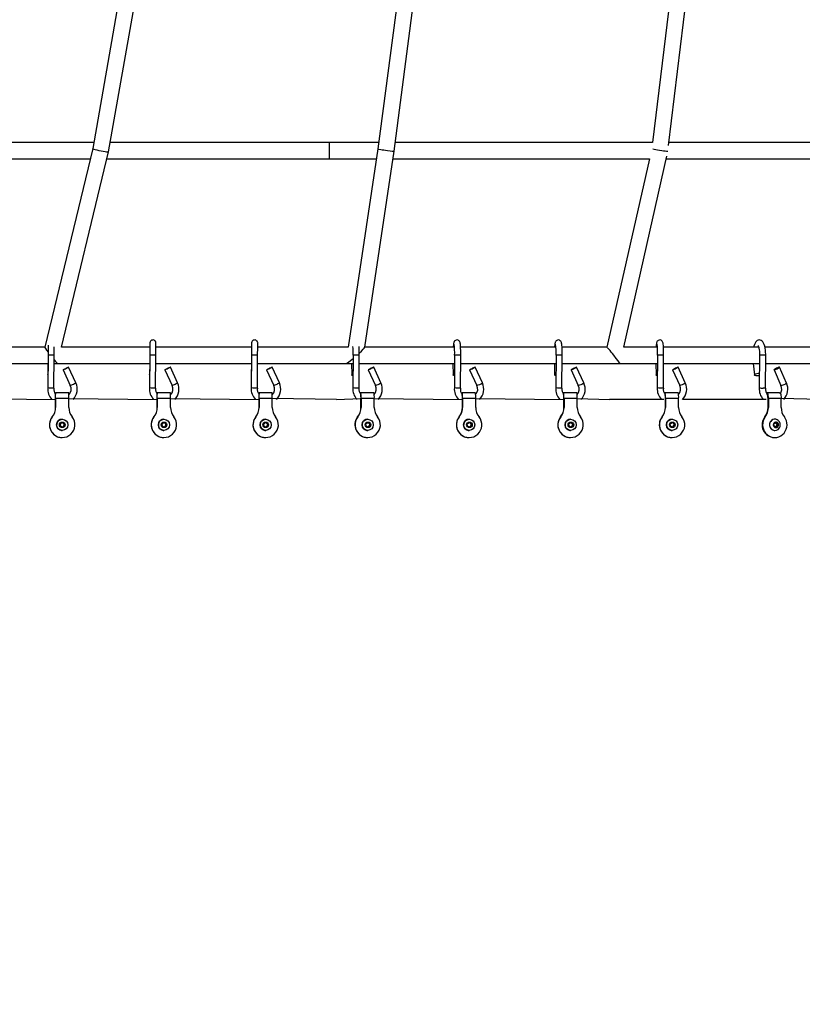
# Model space of a CAD drawing. Units: millimetres. Extents: x 14679 to 44046, y 12877 to 35587.
# Drawn here: x 29930 to 30700, y 21057 to 22025 of the extents above; entities that cross this region are included whole.
import ezdxf

# ---------------------------------------------------------------- set-up
doc = ezdxf.new("R2010")
doc.units = ezdxf.units.MM
doc.header["$LTSCALE"] = 250
doc.header["$PDSIZE"] = -1
doc.linetypes.add('SLD-Сплошная', pattern=[0])
doc.layers.add('ПРИМЕЧАНИЯ', color=7, linetype='SLD-Сплошная')
doc.styles.add('SLDTEXTSTYLE3', font='isocpeui.ttf')
doc.dimstyles.new('SLDDIMSTYLE0', dxfattribs={"dimtxt": 750, "dimasz": 750, "dimexe": 0, "dimexo": 0.0625, "dimgap": 187.5, "dimtad": 2, "dimdec": 0, "dimrnd": 1e-09, "dimzin": 12, "dimdsep": 46, "dimtxsty": 'SLDTEXTSTYLE3', "dimsah": 1, "dimcen": 0.09, "dimadec": 0, "dimazin": 3, "dimtfac": 1, "dimtdec": 3, "dimtofl": 0, "dimtmove": 0, "dimatfit": 3, "dimfxl": 1, "dimfrac": 2, "dimtolj": 1, "dimtzin": 12, "dimarcsym": 0})

# ---------------------------------------------------------------- blocks, each defined once
blk = doc.blocks.new('_D_10')
at = {"layer": 'Defpoints', "color": 0, "transparency": 16777216}
for p in [(17079.35, 31096.91), (39103.42, 20866.91), (39103.42, 14533.97)]:
    blk.add_point(p, dxfattribs=at)
at = {"layer": 'ПРИМЕЧАНИЯ', "color": 0, "lineweight": -2, "transparency": 16777216}
for p, q in [((17079.35, 31096.85), (17079.35, 14533.97)), ((39103.42, 20866.85), (39103.42, 14533.97)), ((17829.35, 14533.97), (38353.42, 14533.97))]:
    blk.add_line(p, q, dxfattribs=at)
at = {"layer": 'ПРИМЕЧАНИЯ', "color": 0, "transparency": 16777216}
for points in [[(17829.35, 14658.97), (17829.35, 14408.97), (17079.35, 14533.97)], [(38353.42, 14658.97), (38353.42, 14408.97), (39103.42, 14533.97)]]:
    blk.add_solid(points, dxfattribs=at)
at = {"layer": 'ПРИМЕЧАНИЯ', "color": 0, "transparency": 16777216, "insert": (28035.31, 15471.47), "char_height": 750, "attachment_point": 2, "style": 'SLDTEXTSTYLE3'}
blk.add_mtext('\\A1;22024', dxfattribs=at)
blk = doc.blocks.new('_D_11')
at = {"layer": 'Defpoints', "color": 0, "transparency": 16777216}
for p in [(19169.35, 35586.91), (30235.81, 16376.91), (43920.55, 16376.91)]:
    blk.add_point(p, dxfattribs=at)
at = {"layer": 'ПРИМЕЧАНИЯ', "color": 0, "lineweight": -2, "transparency": 16777216}
for p, q in [((19169.41, 35586.91), (43920.55, 35586.91)), ((43920.55, 34836.91), (43920.55, 17126.91)), ((30235.87, 16376.91), (43920.55, 16376.91))]:
    blk.add_line(p, q, dxfattribs=at)
at = {"layer": 'ПРИМЕЧАНИЯ', "color": 0, "transparency": 16777216}
for points in [[(43795.55, 34836.91), (44045.55, 34836.91), (43920.55, 35586.91)], [(43795.55, 17126.91), (44045.55, 17126.91), (43920.55, 16376.91)]]:
    blk.add_solid(points, dxfattribs=at)
at = {"layer": 'ПРИМЕЧАНИЯ', "color": 0, "transparency": 16777216, "insert": (42983.05, 25803.44), "char_height": 750, "attachment_point": 2, "rotation": 90, "style": 'SLDTEXTSTYLE3'}
blk.add_mtext('\\A1;19210', dxfattribs=at)
blk = doc.blocks.new('_D_12')
at = {"layer": 'Defpoints', "color": 0, "transparency": 16777216}
for p in [(14679.35, 31096.91), (40603.42, 20866.91), (14679.35, 13001.79)]:
    blk.add_point(p, dxfattribs=at)
at = {"layer": 'ПРИМЕЧАНИЯ', "color": 0, "lineweight": -2, "transparency": 16777216}
for p, q in [((14679.35, 31096.85), (14679.35, 13001.79)), ((40603.42, 20866.85), (40603.42, 13001.79)), ((39853.42, 13001.79), (15429.35, 13001.79))]:
    blk.add_line(p, q, dxfattribs=at)
at = {"layer": 'ПРИМЕЧАНИЯ', "color": 0, "transparency": 16777216}
for points in [[(15429.35, 13126.79), (15429.35, 12876.79), (14679.35, 13001.79)], [(39853.42, 13126.79), (39853.42, 12876.79), (40603.42, 13001.79)]]:
    blk.add_solid(points, dxfattribs=at)
at = {"layer": 'ПРИМЕЧАНИЯ', "color": 0, "transparency": 16777216, "insert": (27682.04, 13939.29), "char_height": 750, "attachment_point": 2, "style": 'SLDTEXTSTYLE3'}
blk.add_mtext('\\A1;25924', dxfattribs=at)
blk = doc.blocks.new('_D_15')
at = {"layer": 'Defpoints', "color": 0, "transparency": 16777216}
for p in [(19169.35, 33186.91), (27227.69, 18776.91), (42034.78, 18776.91)]:
    blk.add_point(p, dxfattribs=at)
at = {"layer": 'ПРИМЕЧАНИЯ', "color": 0, "lineweight": -2, "transparency": 16777216}
for p, q in [((19169.41, 33186.91), (42034.78, 33186.91)), ((42034.78, 32436.91), (42034.78, 19526.91)), ((27227.75, 18776.91), (42034.78, 18776.91))]:
    blk.add_line(p, q, dxfattribs=at)
at = {"layer": 'ПРИМЕЧАНИЯ', "color": 0, "transparency": 16777216}
for points in [[(41909.78, 32436.91), (42159.78, 32436.91), (42034.78, 33186.91)], [(41909.78, 19526.91), (42159.78, 19526.91), (42034.78, 18776.91)]]:
    blk.add_solid(points, dxfattribs=at)
at = {"layer": 'ПРИМЕЧАНИЯ', "color": 0, "transparency": 16777216, "insert": (41097.28, 25910.85), "char_height": 750, "attachment_point": 2, "rotation": 90, "style": 'SLDTEXTSTYLE3'}
blk.add_mtext('\\A1;14410', dxfattribs=at)

msp = doc.modelspace()

# ---------------------------------------------------------------- linework, layer by layer
at = {"linetype": 'SLD-Сплошная', "lineweight": 25}
for p, q in [((30152.33, 22755.28), (30002.12, 21898.49)), ((30298.32, 21896.14), (30411.06, 22755.28)), ((30017.79, 21895.23), (30165.77, 22739.28)), ((30392.83, 22739.28), (30282.48, 21898.36)), ((30568.25, 21901.52), (30669.08, 22739.37)), ((30585.88, 22181.93), (30552.5, 21904.6)), ((30003.19, 21904.6), (29726.35, 21904.6)), ((30234.97, 21904.6), (30019.43, 21904.6)), ((30002.12, 21898.49), (29954.93, 21703.35)), ((29971.39, 21703.37), (30017.79, 21895.23)), ((30282.48, 21898.36), (30253.39, 21703.35)), ((30269.57, 21703.37), (30298.32, 21896.14)), ((29722.6, 21888.6), (29999.72, 21888.6)), ((30016.19, 21888.6), (30234.97, 21888.6)), ((30549.52, 21888.6), (30507.66, 21703.37)), ((30524.07, 21703.37), (30566.5, 21891.14)), ((29954.93, 21703.35), (29864.33, 21703.37)), ((30058.33, 21703.37), (29971.39, 21703.37)), ((30158.33, 21703.37), (30064.33, 21703.37)), ((30253.39, 21703.35), (30164.33, 21703.37)), ((30357.74, 21703.37), (30269.57, 21703.37)), ((30457.47, 21703.37), (30363.75, 21703.37)), ((30507.66, 21703.37), (30463.48, 21703.37)), ((30557.19, 21703.37), (30524.07, 21703.37)), ((30656.74, 21703.37), (30563.2, 21703.37)), ((30752.77, 21703.37), (30662.91, 21703.37)), ((29958.27, 21695.4), (29958, 21663.17)), ((29963.98, 21662.88), (29964.27, 21695.34)), ((30058.27, 21695.4), (30057.98, 21663.17)), ((30063.98, 21662.88), (30064.27, 21695.34)), ((30158.27, 21695.4), (30158, 21663.17)), ((30163.98, 21662.88), (30164.27, 21695.34)), ((30258.18, 21695.4), (30257.92, 21663.17)), ((30258.19, 21695.4), (30258.18, 21695.4)), ((30263.9, 21662.88), (30264.18, 21695.34)), ((30357.91, 21695.4), (30357.65, 21663.17)), ((30357.91, 21695.4), (30357.91, 21695.4)), ((30363.62, 21662.88), (30363.91, 21695.34)), ((30457.63, 21695.4), (30457.36, 21663.17)), ((30457.64, 21695.4), (30457.63, 21695.4)), ((30463.34, 21662.88), (30463.63, 21695.34)), ((30557.35, 21695.4), (30557.09, 21663.17)), ((30557.36, 21695.4), (30557.35, 21695.4)), ((30563.07, 21662.88), (30563.35, 21695.34)), ((30657.63, 21695.39), (30657.38, 21663.16)), ((30657.75, 21695.4), (30657.63, 21695.39)), ((30663.36, 21662.89), (30663.63, 21695.34)), ((29864.2, 21687.37), (29958.2, 21687.37)), ((29958.2, 21687.37), (29958.04, 21676.2)), ((29964.2, 21687.37), (29967.51, 21687.37)), ((29967.51, 21687.37), (29967.58, 21687.61)), ((29967.51, 21687.37), (30058.2, 21687.37)), ((29973.03, 21681.01), (29980.15, 21665.57)), ((29985.6, 21668.09), (29978.48, 21683.52)), ((30058.2, 21687.37), (30058.04, 21676.2)), ((30064.2, 21687.37), (30158.19, 21687.37)), ((30073.03, 21681.01), (30080.15, 21665.57)), ((30085.6, 21668.09), (30078.48, 21683.52)), ((30158.19, 21687.37), (30158.04, 21676.2)), ((30164.2, 21687.37), (30251.18, 21687.37)), ((30173.03, 21681.01), (30180.15, 21665.57)), ((30185.6, 21668.09), (30178.48, 21683.52)), ((30251.18, 21687.37), (30258.11, 21687.37)), ((30256.49, 21687.37), (30256.71, 21676.2)), ((30264.11, 21687.37), (30357.84, 21687.37)), ((30272.92, 21681.01), (30280.01, 21665.58)), ((30285.46, 21668.08), (30278.36, 21683.52)), ((30356.21, 21687.37), (30356.44, 21676.2)), ((30363.84, 21687.37), (30457.56, 21687.37)), ((30372.64, 21681.01), (30379.73, 21665.58)), ((30385.18, 21668.08), (30378.08, 21683.52)), ((30455.94, 21687.37), (30456.16, 21676.2)), ((30463.56, 21687.37), (30514.06, 21687.37)), ((30472.36, 21681.01), (30479.46, 21665.58)), ((30484.91, 21668.08), (30477.81, 21683.52)), ((30514.06, 21687.37), (30520.45, 21687.37)), ((30520.45, 21687.37), (30520.46, 21687.38)), ((30520.45, 21687.37), (30557.28, 21687.37)), ((30555.66, 21687.37), (30555.88, 21676.2)), ((30563.28, 21687.37), (30657.29, 21687.37)), ((30572.09, 21681.01), (30579.18, 21665.58)), ((30584.63, 21668.08), (30577.53, 21683.52)), ((30651.47, 21687.37), (30652.68, 21676.2)), ((30657.29, 21687.37), (30657.57, 21687.37)), ((30657.57, 21687.37), (30657.5, 21687.37)), ((30663.57, 21687.37), (30753.6, 21687.37)), ((30671.94, 21681.01), (30678.65, 21665.61)), ((30684.13, 21668.04), (30677.29, 21683.48)), ((29878.66, 21652.91), (29965.65, 21651.91)), ((29978.64, 21658.41), (29965.64, 21658.41)), ((29965.65, 21644.05), (29965.65, 21652.91)), ((29978.66, 21652.91), (29965.66, 21652.91)), ((29965.66, 21652.91), (29965.66, 21644.05)), ((29978.66, 21644.05), (29978.66, 21652.91)), ((29978.66, 21652.91), (30065.65, 21651.91)), ((30078.64, 21658.41), (30065.64, 21658.41)), ((30065.65, 21644.05), (30065.65, 21652.91)), ((30078.66, 21652.91), (30065.66, 21652.91)), ((30065.66, 21652.91), (30065.66, 21644.05)), ((30078.66, 21644.05), (30078.66, 21652.91)), ((30078.66, 21652.91), (30165.65, 21651.91)), ((30178.64, 21658.41), (30165.64, 21658.41)), ((30165.65, 21644.05), (30165.65, 21652.91)), ((30178.66, 21652.91), (30165.66, 21652.91)), ((30165.66, 21652.91), (30165.66, 21644.05)), ((30178.66, 21644.05), (30178.66, 21652.91)), ((30241.73, 21651.91), (30178.66, 21652.91)), ((30241.73, 21651.91), (30265.84, 21652.91)), ((30278.51, 21658.41), (30265.54, 21658.41)), ((30265.84, 21644.05), (30265.84, 21652.91)), ((30278.92, 21652.91), (30265.95, 21652.91)), ((30265.95, 21652.91), (30265.95, 21644.05)), ((30278.92, 21644.05), (30278.92, 21652.91)), ((30278.92, 21652.91), (30365.56, 21651.91)), ((30378.23, 21658.41), (30365.27, 21658.41)), ((30365.56, 21644.05), (30365.56, 21652.91)), ((30378.64, 21652.91), (30365.68, 21652.91)), ((30365.68, 21652.91), (30365.68, 21644.05)), ((30378.64, 21644.05), (30378.64, 21652.91)), ((30378.64, 21652.91), (30465.29, 21651.91)), ((30477.96, 21658.41), (30464.99, 21658.41)), ((30465.29, 21644.05), (30465.29, 21652.91)), ((30478.36, 21652.91), (30465.4, 21652.91)), ((30465.4, 21652.91), (30465.4, 21644.05)), ((30478.36, 21644.05), (30478.36, 21652.91)), ((30478.36, 21652.91), (30510.24, 21651.91)), ((30563.48, 21651.91), (30510.24, 21651.91)), ((30577.68, 21658.41), (30564.72, 21658.41)), ((30565.01, 21644.05), (30565.01, 21652.91)), ((30578.09, 21652.91), (30565.12, 21652.91)), ((30565.12, 21652.91), (30565.12, 21644.05)), ((30578.09, 21644.05), (30578.09, 21652.91)), ((30664.09, 21651.91), (30581.82, 21651.91)), ((30677.32, 21658.41), (30664.83, 21658.41)), ((30665.95, 21644.05), (30665.95, 21652.91)), ((30678.85, 21652.91), (30666.37, 21652.91)), ((30666.37, 21652.91), (30666.37, 21644.05)), ((30678.85, 21644.05), (30678.85, 21652.91)), ((30716.45, 21651.91), (30678.85, 21652.91)), ((29965.65, 21644.05), (29965.66, 21644.05)), ((30065.65, 21644.05), (30065.66, 21644.05)), ((30165.65, 21644.05), (30165.66, 21644.05)), ((30265.84, 21644.05), (30265.95, 21644.05)), ((30365.56, 21644.05), (30365.68, 21644.05)), ((30465.29, 21644.05), (30465.4, 21644.05)), ((30565.01, 21644.05), (30565.12, 21644.05)), ((30665.95, 21644.05), (30666.37, 21644.05)), ((29962.38, 21634.7), (29962.38, 21634.7)), ((29972.16, 21632.41), (29972.16, 21632.41)), ((30062.38, 21634.7), (30062.38, 21634.7)), ((30072.16, 21632.41), (30072.16, 21632.41)), ((30162.38, 21634.7), (30162.38, 21634.7)), ((30172.16, 21632.41), (30172.16, 21632.41)), ((30262.58, 21634.7), (30262.69, 21634.7)), ((30272.43, 21632.41), (30272.43, 21632.41)), ((30362.3, 21634.7), (30362.41, 21634.7)), ((30372.16, 21632.41), (30372.16, 21632.41)), ((30462.02, 21634.7), (30462.14, 21634.7)), ((30471.88, 21632.41), (30471.88, 21632.41)), ((30561.75, 21634.7), (30561.86, 21634.7)), ((30571.61, 21632.41), (30571.61, 21632.41)), ((30662.81, 21634.7), (30663.23, 21634.7)), ((30672.61, 21632.41), (30672.61, 21632.41)), ((29970.05, 21627.83), (29971.91, 21629.2)), ((29970.32, 21625.53), (29970.05, 21627.83)), ((29972.43, 21624.61), (29970.32, 21625.53)), ((29971.91, 21629.2), (29974.02, 21628.28)), ((29971.91, 21629.2), (29972.96, 21628.74)), ((29974.29, 21625.99), (29972.43, 21624.61)), ((29973.35, 21625.3), (29972.43, 21624.61)), ((29972.96, 21628.74), (29974.01, 21628.28)), ((29974.28, 21625.99), (29973.35, 21625.3)), ((29974.01, 21628.28), (29974.02, 21628.28)), ((29974.01, 21628.28), (29974.15, 21627.14)), ((29974.02, 21628.28), (29974.29, 21625.99)), ((29974.15, 21627.14), (29974.28, 21625.99)), ((29974.28, 21625.99), (29974.29, 21625.99)), ((30070.05, 21627.83), (30071.91, 21629.2)), ((30070.31, 21625.53), (30070.05, 21627.83)), ((30072.43, 21624.61), (30070.31, 21625.53)), ((30071.91, 21629.2), (30074.02, 21628.28)), ((30071.91, 21629.2), (30072.95, 21628.74)), ((30074.29, 21625.99), (30072.43, 21624.61)), ((30073.35, 21625.3), (30072.43, 21624.61)), ((30072.95, 21628.74), (30074.01, 21628.28)), ((30074.28, 21625.99), (30073.35, 21625.3)), ((30074.01, 21628.28), (30074.02, 21628.28)), ((30074.01, 21628.28), (30074.15, 21627.14)), ((30074.02, 21628.28), (30074.29, 21625.99)), ((30074.15, 21627.14), (30074.28, 21625.99)), ((30074.28, 21625.99), (30074.29, 21625.99)), ((30170.05, 21627.83), (30171.9, 21629.2)), ((30170.31, 21625.53), (30170.05, 21627.83)), ((30172.43, 21624.61), (30170.31, 21625.53)), ((30171.9, 21629.2), (30174.02, 21628.28)), ((30171.9, 21629.2), (30172.95, 21628.74)), ((30174.29, 21625.99), (30172.43, 21624.61)), ((30173.35, 21625.3), (30172.43, 21624.61)), ((30172.95, 21628.74), (30174.01, 21628.28)), ((30174.28, 21625.99), (30173.35, 21625.3)), ((30174.01, 21628.28), (30174.02, 21628.28)), ((30174.01, 21628.28), (30174.15, 21627.14)), ((30174.02, 21628.28), (30174.29, 21625.99)), ((30174.15, 21627.14), (30174.28, 21625.99)), ((30174.28, 21625.99), (30174.29, 21625.99)), ((30270.62, 21627.83), (30272.47, 21629.2)), ((30270.88, 21625.53), (30270.62, 21627.83)), ((30273, 21624.61), (30270.88, 21625.53)), ((30272.47, 21629.2), (30274.58, 21628.28)), ((30272.47, 21629.2), (30273.29, 21628.74)), ((30273.69, 21625.3), (30272.85, 21624.68)), ((30274.84, 21625.99), (30273, 21624.61)), ((30273.29, 21628.74), (30274.35, 21628.28)), ((30274.61, 21625.99), (30273.69, 21625.3)), ((30274.35, 21628.28), (30274.58, 21628.28)), ((30274.35, 21628.28), (30274.48, 21627.14)), ((30274.48, 21627.14), (30274.61, 21625.99)), ((30274.58, 21628.28), (30274.84, 21625.99)), ((30274.61, 21625.99), (30274.84, 21625.99)), ((30370.34, 21627.83), (30372.19, 21629.2)), ((30370.61, 21625.53), (30370.34, 21627.83)), ((30372.72, 21624.61), (30370.61, 21625.53)), ((30372.19, 21629.2), (30374.3, 21628.28)), ((30372.19, 21629.2), (30373.02, 21628.74)), ((30373.41, 21625.3), (30372.57, 21624.68)), ((30374.57, 21625.99), (30372.72, 21624.61)), ((30373.02, 21628.74), (30374.07, 21628.28)), ((30374.34, 21625.99), (30373.41, 21625.3)), ((30374.07, 21628.28), (30374.3, 21628.28)), ((30374.07, 21628.28), (30374.21, 21627.14)), ((30374.21, 21627.14), (30374.34, 21625.99)), ((30374.3, 21628.28), (30374.57, 21625.99)), ((30374.34, 21625.99), (30374.57, 21625.99)), ((30470.07, 21627.83), (30471.92, 21629.2)), ((30470.33, 21625.53), (30470.07, 21627.83)), ((30472.44, 21624.61), (30470.33, 21625.53)), ((30471.92, 21629.2), (30474.03, 21628.28)), ((30471.92, 21629.2), (30472.74, 21628.74)), ((30473.14, 21625.3), (30472.3, 21624.68)), ((30474.29, 21625.99), (30472.44, 21624.61)), ((30472.74, 21628.74), (30473.8, 21628.28)), ((30474.06, 21625.99), (30473.14, 21625.3)), ((30473.8, 21628.28), (30474.03, 21628.28)), ((30473.8, 21628.28), (30473.93, 21627.14)), ((30473.93, 21627.14), (30474.06, 21625.99)), ((30474.03, 21628.28), (30474.29, 21625.99)), ((30474.06, 21625.99), (30474.29, 21625.99)), ((30569.79, 21627.83), (30571.64, 21629.2)), ((30570.05, 21625.53), (30569.79, 21627.83)), ((30572.17, 21624.61), (30570.05, 21625.53)), ((30571.55, 21629.14), (30572.46, 21628.74)), ((30571.64, 21629.2), (30573.75, 21628.28)), ((30572.86, 21625.3), (30572.02, 21624.68)), ((30574.02, 21625.99), (30572.17, 21624.61)), ((30572.46, 21628.74), (30573.52, 21628.28)), ((30573.78, 21625.99), (30572.86, 21625.3)), ((30573.52, 21628.28), (30573.75, 21628.28)), ((30573.52, 21628.28), (30573.65, 21627.14)), ((30573.65, 21627.14), (30573.78, 21625.99)), ((30573.75, 21628.28), (30574.02, 21625.99)), ((30573.78, 21625.99), (30574.02, 21625.99)), ((30671.69, 21627.83), (30673.47, 21629.2)), ((30671.94, 21625.53), (30671.69, 21627.83)), ((30673.98, 21624.61), (30671.94, 21625.53)), ((30673.07, 21628.89), (30673.62, 21628.74)), ((30674, 21625.3), (30673.43, 21624.86)), ((30673.47, 21629.2), (30675.51, 21628.28)), ((30673.62, 21628.74), (30674.64, 21628.28)), ((30675.76, 21625.99), (30673.98, 21624.61)), ((30674.89, 21625.99), (30674, 21625.3)), ((30674.64, 21628.28), (30675.51, 21628.28)), ((30674.64, 21628.28), (30674.76, 21627.14)), ((30674.76, 21627.14), (30674.89, 21625.99)), ((30674.89, 21625.99), (30675.76, 21625.99)), ((30675.51, 21628.28), (30675.76, 21625.99)), ((29972.15, 21614.41), (29972.16, 21614.41)), ((29972.16, 21621.41), (29972.16, 21621.41)), ((30072.15, 21614.41), (30072.16, 21614.41)), ((30072.16, 21621.41), (30072.16, 21621.41)), ((30172.15, 21614.41), (30172.16, 21614.41)), ((30172.16, 21621.41), (30172.16, 21621.41)), ((30272.32, 21614.41), (30272.43, 21614.41)), ((30272.43, 21621.41), (30272.43, 21621.41)), ((30372.05, 21614.41), (30372.16, 21614.41)), ((30372.16, 21621.41), (30372.16, 21621.41)), ((30471.77, 21614.41), (30471.88, 21614.41)), ((30471.88, 21621.41), (30471.88, 21621.41)), ((30571.49, 21614.41), (30571.61, 21614.41)), ((30571.61, 21621.41), (30571.61, 21621.41)), ((30672.19, 21614.41), (30672.19, 21614.41)), ((30672.61, 21621.41), (30672.61, 21621.41))]:
    msp.add_line(p, q, dxfattribs=at)
at = {"linetype": 'SLD-Сплошная', "lineweight": 25, "flags": 128}
for points in [[(30234.97, 21888.6), (30234.96, 21888.79), (30234.96, 21889.34), (30234.95, 21890.23), (30234.95, 21891.42), (30234.94, 21892.85), (30234.94, 21894.46), (30234.94, 21896.16), (30234.94, 21897.89), (30234.94, 21899.56), (30234.95, 21901.09), (30234.95, 21902.41), (30234.95, 21903.45), (30234.96, 21904.18), (30234.96, 21904.55), (30234.97, 21904.6)], [(30283.3, 21904.6), (30268.08, 21904.6), (30242.94, 21904.6), (30234.97, 21904.6)], [(30552.5, 21904.6), (30543.4, 21904.6), (30518.53, 21904.6), (30493.62, 21904.6), (30468.66, 21904.6), (30443.67, 21904.6), (30418.65, 21904.6), (30393.6, 21904.6), (30368.53, 21904.6), (30343.44, 21904.6), (30318.33, 21904.6), (30299.43, 21904.6)], [(30826.4, 21904.61), (30812.95, 21904.61), (30788.82, 21904.61), (30764.61, 21904.61), (30740.31, 21904.61), (30715.93, 21904.61), (30691.47, 21904.61), (30666.95, 21904.61), (30642.36, 21904.6), (30617.7, 21904.6), (30592.99, 21904.6), (30568.62, 21904.6)], [(30234.97, 21888.6), (30248.19, 21888.6), (30273.33, 21888.6), (30281.02, 21888.6)], [(30297.2, 21888.6), (30298.46, 21888.6), (30323.57, 21888.6), (30348.68, 21888.6), (30373.77, 21888.6), (30398.84, 21888.6), (30423.88, 21888.6), (30448.9, 21888.6), (30473.88, 21888.6), (30498.82, 21888.6), (30523.73, 21888.6), (30548.59, 21888.6), (30549.52, 21888.6)], [(30565.92, 21888.6), (30573.4, 21888.6), (30598.16, 21888.6), (30622.86, 21888.6), (30647.5, 21888.6), (30672.08, 21888.61), (30696.59, 21888.61), (30721.03, 21888.61), (30745.39, 21888.61), (30769.67, 21888.61), (30793.87, 21888.61), (30817.98, 21888.61), (30824.14, 21888.61)], [(30064.27, 21695.34), (30064.27, 21696.36), (30064.29, 21698.28), (30064.3, 21700.13), (30064.32, 21701.85), (30064.33, 21703.4), (30064.33, 21704.73), (30064.34, 21705.83), (30064.34, 21706.65), (30064.34, 21707.19), (30064.34, 21707.37), (30064.33, 21707.53), (30064.32, 21707.65), (30064.3, 21707.82), (30064.18, 21708.32), (30063.82, 21709.04), (30063.28, 21709.66), (30062.59, 21710.09), (30061.72, 21710.34), (30060.79, 21710.32), (30059.97, 21710.04), (30059.36, 21709.63), (30058.92, 21709.15), (30058.64, 21708.68), (30058.47, 21708.24), (30058.38, 21707.9), (30058.35, 21707.72), (30058.35, 21707.63), (30058.34, 21707.56), (30058.33, 21707.47), (30058.33, 21707.33), (30058.32, 21706.86), (30058.31, 21706.06), (30058.29, 21705.01), (30058.28, 21703.71), (30058.33, 21703.37)], [(30164.27, 21695.34), (30164.27, 21696.36), (30164.29, 21698.28), (30164.3, 21700.13), (30164.32, 21701.85), (30164.33, 21703.4), (30164.33, 21704.73), (30164.34, 21705.83), (30164.34, 21706.65), (30164.34, 21707.19), (30164.34, 21707.37), (30164.33, 21707.53), (30164.32, 21707.65), (30164.3, 21707.82), (30164.18, 21708.32), (30163.82, 21709.04), (30163.28, 21709.66), (30162.59, 21710.09), (30161.72, 21710.34), (30160.79, 21710.32), (30159.97, 21710.04), (30159.36, 21709.63), (30158.92, 21709.15), (30158.63, 21708.68), (30158.46, 21708.24), (30158.38, 21707.9), (30158.35, 21707.72), (30158.34, 21707.63), (30158.34, 21707.56), (30158.33, 21707.47), (30158.33, 21707.33), (30158.32, 21706.86), (30158.31, 21706.06), (30158.29, 21705.01), (30158.28, 21703.71), (30158.33, 21703.37)], [(30363.91, 21695.34), (30363.91, 21696.38), (30363.9, 21698.34), (30363.87, 21700.22), (30363.82, 21701.99), (30363.74, 21703.6), (30363.64, 21705.02), (30363.51, 21706.25), (30363.34, 21707.33), (30363.19, 21707.93), (30362.92, 21708.61), (30362.59, 21709.13), (30362.07, 21709.67), (30361.34, 21710.12), (30360.45, 21710.35), (30359.42, 21710.29), (30358.62, 21709.98), (30358.02, 21709.54), (30357.6, 21709.06), (30357.31, 21708.59), (30357.11, 21708.13), (30356.95, 21707.61), (30356.78, 21706.78), (30356.62, 21705.64), (30356.49, 21704.35), (30356.42, 21703.37)], [(30463.63, 21695.34), (30463.64, 21696.38), (30463.63, 21698.34), (30463.6, 21700.22), (30463.54, 21701.99), (30463.46, 21703.6), (30463.36, 21705.02), (30463.24, 21706.25), (30463.07, 21707.33), (30462.91, 21707.93), (30462.64, 21708.61), (30462.31, 21709.13), (30461.79, 21709.67), (30461.06, 21710.12), (30460.17, 21710.35), (30459.14, 21710.29), (30458.34, 21709.98), (30457.74, 21709.54), (30457.32, 21709.06), (30457.03, 21708.59), (30456.84, 21708.13), (30456.68, 21707.61), (30456.5, 21706.78), (30456.34, 21705.64), (30456.21, 21704.35), (30456.14, 21703.37)], [(30563.35, 21695.34), (30563.36, 21696.38), (30563.35, 21698.34), (30563.32, 21700.22), (30563.27, 21701.99), (30563.19, 21703.6), (30563.09, 21705.02), (30562.96, 21706.25), (30562.79, 21707.33), (30562.64, 21707.93), (30562.37, 21708.61), (30562.04, 21709.13), (30561.52, 21709.67), (30560.78, 21710.12), (30559.9, 21710.35), (30558.86, 21710.29), (30558.06, 21709.98), (30557.47, 21709.54), (30557.04, 21709.06), (30556.76, 21708.59), (30556.56, 21708.13), (30556.4, 21707.61), (30556.23, 21706.78), (30556.07, 21705.64), (30555.94, 21704.35), (30555.86, 21703.37)], [(30663.63, 21695.34), (30663.63, 21696.44), (30663.55, 21698.49), (30663.38, 21700.48), (30663.11, 21702.37), (30662.75, 21704.13), (30662.28, 21705.76), (30661.65, 21707.26), (30660.93, 21708.44), (30660.18, 21709.26), (30659.33, 21709.87), (30658.36, 21710.25), (30657.31, 21710.37), (30656.22, 21710.19), (30655.29, 21709.78), (30654.5, 21709.18), (30653.81, 21708.4), (30653.16, 21707.37), (30652.53, 21705.95), (30651.99, 21704.23), (30651.79, 21703.37)], [(29958.34, 21705.1), (29958.33, 21704.6), (29958.33, 21703.24), (29958.32, 21701.67), (29958.3, 21699.94), (29958.29, 21698.09), (29958.27, 21696.16), (29958.27, 21695.4)], [(29964.27, 21695.34), (29964.28, 21696.36), (29964.29, 21698.28), (29964.31, 21700.13), (29964.32, 21701.85), (29964.33, 21703.4), (29964.33, 21703.54)], [(30058.34, 21707.24), (30058.34, 21707.21), (30058.34, 21707.02), (30058.34, 21706.53), (30058.34, 21705.7), (30058.33, 21704.6), (30058.33, 21703.24), (30058.32, 21701.67), (30058.3, 21699.94), (30058.29, 21698.09), (30058.27, 21696.16), (30058.27, 21695.4)], [(30158.34, 21707.24), (30158.34, 21707.21), (30158.34, 21707.02), (30158.34, 21706.53), (30158.34, 21705.7), (30158.33, 21704.6), (30158.33, 21703.24), (30158.32, 21701.67), (30158.3, 21699.94), (30158.29, 21698.09), (30158.27, 21696.16), (30158.27, 21695.4)], [(30656.15, 21704.81), (30656.16, 21704.81), (30656.29, 21704.57), (30656.51, 21704.06), (30656.78, 21703.26), (30657.05, 21702.17), (30657.29, 21700.82), (30657.47, 21699.26), (30657.59, 21697.56), (30657.64, 21695.85), (30657.63, 21695.39)], [(29964.27, 21695.34), (29964.09, 21695.34), (29963.57, 21695.35), (29962.77, 21695.36), (29961.8, 21695.36), (29960.75, 21695.37), (29959.77, 21695.38), (29958.97, 21695.39), (29958.45, 21695.39), (29958.27, 21695.4)], [(30064.27, 21695.34), (30064.09, 21695.34), (30063.57, 21695.35), (30062.77, 21695.36), (30061.8, 21695.36), (30060.75, 21695.37), (30059.77, 21695.38), (30058.97, 21695.39), (30058.45, 21695.39), (30058.27, 21695.4)], [(30164.27, 21695.34), (30164.09, 21695.34), (30163.57, 21695.35), (30162.77, 21695.36), (30161.8, 21695.36), (30160.75, 21695.37), (30159.77, 21695.38), (30158.97, 21695.39), (30158.45, 21695.39), (30158.27, 21695.4)], [(30264.18, 21695.34), (30264.07, 21695.34), (30263.62, 21695.35), (30262.87, 21695.36), (30261.92, 21695.36), (30260.88, 21695.37), (30259.88, 21695.38), (30259.03, 21695.39), (30258.45, 21695.39), (30258.19, 21695.4)], [(30363.91, 21695.34), (30363.79, 21695.34), (30363.34, 21695.35), (30362.59, 21695.36), (30361.64, 21695.36), (30360.61, 21695.37), (30359.6, 21695.38), (30358.76, 21695.39), (30358.17, 21695.39), (30357.91, 21695.4)], [(30463.63, 21695.34), (30463.52, 21695.34), (30463.06, 21695.35), (30462.32, 21695.36), (30461.37, 21695.36), (30460.33, 21695.37), (30459.33, 21695.38), (30458.48, 21695.39), (30457.89, 21695.39), (30457.64, 21695.4)], [(30563.35, 21695.34), (30563.24, 21695.34), (30562.79, 21695.35), (30562.04, 21695.36), (30561.09, 21695.36), (30560.05, 21695.37), (30559.05, 21695.38), (30558.2, 21695.39), (30557.62, 21695.39), (30557.36, 21695.4)], [(30663.63, 21695.34), (30663.63, 21695.34), (30663.38, 21695.35), (30662.8, 21695.36), (30661.96, 21695.36), (30660.96, 21695.37), (30659.92, 21695.38), (30658.97, 21695.39), (30658.21, 21695.39), (30657.75, 21695.4)], [(29973.03, 21681.01), (29973.2, 21681.08), (29973.68, 21681.3), (29974.4, 21681.64), (29975.29, 21682.05), (29976.24, 21682.48), (29977.13, 21682.89), (29977.85, 21683.23), (29978.32, 21683.45), (29978.48, 21683.52), (29978.31, 21683.45), (29977.84, 21683.23), (29977.11, 21682.89), (29976.22, 21682.48), (29975.28, 21682.05), (29974.39, 21681.64), (29973.67, 21681.3), (29973.2, 21681.08), (29973.03, 21681.01)], [(30073.03, 21681.01), (30073.2, 21681.08), (30073.68, 21681.3), (30074.4, 21681.64), (30075.29, 21682.05), (30076.24, 21682.48), (30077.13, 21682.89), (30077.85, 21683.23), (30078.32, 21683.45), (30078.48, 21683.52), (30078.31, 21683.45), (30077.84, 21683.23), (30077.11, 21682.89), (30076.22, 21682.48), (30075.28, 21682.05), (30074.39, 21681.64), (30073.66, 21681.3), (30073.19, 21681.08), (30073.03, 21681.01)], [(30173.03, 21681.01), (30173.2, 21681.08), (30173.68, 21681.3), (30174.4, 21681.64), (30175.29, 21682.05), (30176.24, 21682.48), (30177.13, 21682.89), (30177.85, 21683.23), (30178.32, 21683.45), (30178.48, 21683.52), (30178.31, 21683.45), (30177.84, 21683.23), (30177.11, 21682.89), (30176.22, 21682.48), (30175.27, 21682.05), (30174.39, 21681.64), (30173.66, 21681.3), (30173.19, 21681.08), (30173.03, 21681.01)], [(30272.92, 21681.01), (30273.16, 21681.08), (30273.7, 21681.3), (30274.47, 21681.64), (30275.38, 21682.05), (30276.32, 21682.48), (30277.18, 21682.89), (30277.86, 21683.23), (30278.26, 21683.45), (30278.35, 21683.52), (30278.11, 21683.45), (30277.57, 21683.23), (30276.8, 21682.89), (30275.89, 21682.48), (30274.94, 21682.05), (30274.08, 21681.64), (30273.41, 21681.3), (30273, 21681.08), (30272.92, 21681.01)], [(30372.64, 21681.01), (30372.88, 21681.08), (30373.42, 21681.3), (30374.19, 21681.64), (30375.11, 21682.05), (30376.05, 21682.48), (30376.91, 21682.89), (30377.58, 21683.23), (30377.99, 21683.45), (30378.07, 21683.52), (30377.83, 21683.45), (30377.3, 21683.23), (30376.52, 21682.89), (30375.61, 21682.48), (30374.67, 21682.05), (30373.81, 21681.64), (30373.13, 21681.3), (30372.73, 21681.08), (30372.64, 21681.01)], [(30472.36, 21681.01), (30472.6, 21681.08), (30473.14, 21681.3), (30473.92, 21681.64), (30474.83, 21682.05), (30475.77, 21682.48), (30476.63, 21682.89), (30477.31, 21683.23), (30477.71, 21683.45), (30477.8, 21683.52), (30477.56, 21683.45), (30477.02, 21683.23), (30476.25, 21682.89), (30475.33, 21682.48), (30474.39, 21682.05), (30473.53, 21681.64), (30472.86, 21681.3), (30472.45, 21681.08), (30472.36, 21681.01)], [(30572.09, 21681.01), (30572.33, 21681.08), (30572.87, 21681.3), (30573.64, 21681.64), (30574.55, 21682.05), (30575.5, 21682.48), (30576.36, 21682.89), (30577.03, 21683.23), (30577.43, 21683.45), (30577.52, 21683.52), (30577.28, 21683.45), (30576.74, 21683.23), (30575.97, 21682.89), (30575.06, 21682.48), (30574.11, 21682.05), (30573.25, 21681.64), (30572.58, 21681.3), (30572.18, 21681.08), (30572.09, 21681.01)], [(30671.94, 21681.01), (30672.38, 21681.08), (30673.08, 21681.3), (30673.97, 21681.64), (30674.92, 21682.05), (30675.83, 21682.48), (30676.58, 21682.89), (30677.09, 21683.23), (30677.3, 21683.45), (30677.17, 21683.52), (30676.72, 21683.45), (30676.02, 21683.23), (30675.13, 21682.89), (30674.18, 21682.48), (30673.27, 21682.05), (30672.52, 21681.64), (30672.01, 21681.3), (30671.81, 21681.08), (30671.94, 21681.01)], [(29958.04, 21676.2), (29958.04, 21676.2), (29958.1, 21676.4)], [(30058.04, 21676.2), (30058.04, 21676.2), (30058.1, 21676.4)], [(30158.04, 21676.2), (30158.04, 21676.2), (30158.1, 21676.4)], [(30258.01, 21675.28), (30257.27, 21675.52), (30256.82, 21675.84), (30256.71, 21676.2)], [(30357.73, 21675.28), (30357, 21675.52), (30356.54, 21675.84), (30356.44, 21676.2)], [(30457.45, 21675.28), (30456.72, 21675.52), (30456.27, 21675.84), (30456.16, 21676.2)], [(30557.18, 21675.28), (30556.44, 21675.52), (30555.99, 21675.84), (30555.88, 21676.2)], [(30657.47, 21675.55), (30657.25, 21675.48), (30656.31, 21675.25), (30655.28, 21675.14), (30654.28, 21675.15), (30653.43, 21675.28), (30652.84, 21675.52), (30652.58, 21675.84), (30652.68, 21676.2)], [(29963.98, 21662.88), (29963.92, 21662.89), (29963.55, 21662.9), (29962.89, 21662.94), (29962.02, 21662.98), (29961.03, 21663.03), (29960.99, 21663.03)], [(29980.15, 21665.57), (29980.32, 21665.65), (29980.8, 21665.87), (29981.52, 21666.2), (29982.41, 21666.61), (29983.36, 21667.05), (29984.25, 21667.46), (29984.97, 21667.79), (29985.44, 21668.01), (29985.6, 21668.09)], [(30063.98, 21662.88), (30063.92, 21662.89), (30063.55, 21662.9), (30062.89, 21662.94), (30062.02, 21662.98), (30061.03, 21663.03), (30060.99, 21663.03)], [(30080.15, 21665.57), (30080.32, 21665.65), (30080.8, 21665.87), (30081.52, 21666.2), (30082.41, 21666.61), (30083.36, 21667.05), (30084.25, 21667.46), (30084.97, 21667.79), (30085.44, 21668.01), (30085.6, 21668.09)], [(30163.98, 21662.88), (30163.92, 21662.89), (30163.55, 21662.9), (30162.89, 21662.94), (30162.02, 21662.98), (30161.03, 21663.03), (30160.99, 21663.03)], [(30180.15, 21665.57), (30180.32, 21665.65), (30180.8, 21665.87), (30181.52, 21666.2), (30182.41, 21666.61), (30183.36, 21667.05), (30184.25, 21667.46), (30184.97, 21667.79), (30185.44, 21668.01), (30185.6, 21668.09)], [(30263.9, 21662.88), (30263.87, 21662.89), (30263.57, 21662.9), (30262.97, 21662.94), (30262.13, 21662.98), (30261.16, 21663.03), (30261.12, 21663.03)], [(30363.62, 21662.88), (30363.59, 21662.89), (30363.29, 21662.9), (30362.69, 21662.94), (30361.86, 21662.98), (30360.88, 21663.03), (30360.84, 21663.03)], [(30463.34, 21662.88), (30463.32, 21662.89), (30463.02, 21662.9), (30462.42, 21662.94), (30461.58, 21662.98), (30460.61, 21663.03), (30460.57, 21663.03)], [(30563.07, 21662.88), (30563.04, 21662.89), (30562.74, 21662.9), (30562.14, 21662.94), (30561.31, 21662.98), (30560.33, 21663.03), (30560.29, 21663.03)], [(30657.38, 21663.16), (30657.4, 21663.17), (30657.72, 21663.16), (30658.33, 21663.15), (30659.18, 21663.12), (30660.16, 21663.08), (30661.16, 21663.03), (30661.2, 21663.03)], [(30678.65, 21665.61), (30678.77, 21665.57), (30679.22, 21665.65), (30679.92, 21665.87), (30680.81, 21666.2), (30681.76, 21666.61), (30682.67, 21667.05), (30683.42, 21667.46), (30683.93, 21667.79), (30684.13, 21668.01), (30684.13, 21668.04)], [(29965.66, 21652.91), (29965.66, 21654.33), (29965.66, 21655.66), (29965.65, 21656.8), (29965.65, 21657.67), (29965.64, 21658.22), (29965.64, 21658.41), (29965.64, 21658.22), (29965.63, 21657.67), (29965.63, 21657.02)], [(30065.66, 21652.91), (30065.66, 21654.33), (30065.65, 21655.66), (30065.65, 21656.8), (30065.65, 21657.67), (30065.64, 21658.22), (30065.64, 21658.41), (30065.64, 21658.22), (30065.63, 21657.67), (30065.63, 21657.02)], [(30165.66, 21652.91), (30165.66, 21654.33), (30165.65, 21655.66), (30165.65, 21656.8), (30165.65, 21657.67), (30165.64, 21658.22), (30165.64, 21658.41), (30165.64, 21658.22), (30165.63, 21657.67), (30165.63, 21657.02)], [(30265.95, 21652.91), (30265.94, 21654.33), (30265.9, 21655.66), (30265.83, 21656.8), (30265.75, 21657.67), (30265.65, 21658.22), (30265.54, 21658.41), (30265.44, 21658.22), (30265.34, 21657.67), (30265.54, 21656.91)], [(30365.68, 21652.91), (30365.66, 21654.33), (30365.62, 21655.66), (30365.56, 21656.8), (30365.47, 21657.67), (30365.37, 21658.22), (30365.27, 21658.41), (30365.16, 21658.22), (30365.06, 21657.67), (30365.27, 21656.91)], [(30465.4, 21652.91), (30465.39, 21654.33), (30465.35, 21655.66), (30465.28, 21656.8), (30465.2, 21657.67), (30465.1, 21658.22), (30464.99, 21658.41), (30464.89, 21658.22), (30464.79, 21657.67), (30464.99, 21656.91)], [(30565.12, 21652.91), (30565.11, 21654.33), (30565.07, 21655.66), (30565, 21656.8), (30564.92, 21657.67), (30564.82, 21658.22), (30564.72, 21658.41), (30564.61, 21658.22), (30564.51, 21657.67), (30564.72, 21656.91)], [(30666.37, 21652.91), (30666.32, 21654.33), (30666.16, 21655.66), (30665.92, 21656.8), (30665.6, 21657.67), (30665.23, 21658.22), (30664.83, 21658.41), (30664.44, 21658.22), (30664.83, 21658.41)], [(30665.95, 21652.91), (30665.9, 21654.14), (30665.74, 21655.26), (30665.49, 21656.14), (30665.18, 21656.71), (30665.25, 21656.61)], [(30677.32, 21658.41), (30677.72, 21658.22), (30678.09, 21657.67), (30678.4, 21656.8), (30678.65, 21655.66), (30678.8, 21654.33), (30678.85, 21652.91)], [(30663.23, 21634.7), (30662.08, 21632.91), (30661.25, 21630.93), (30660.75, 21628.84), (30660.61, 21626.69), (30660.82, 21624.55), (30661.39, 21622.48), (30662.28, 21620.53), (30663.49, 21618.78), (30664.97, 21617.27), (30666.67, 21616.05), (30668.55, 21615.15), (30670.55, 21614.59), (30672.61, 21614.41), (30674.67, 21614.59), (30676.67, 21615.15), (30678.55, 21616.05), (30680.26, 21617.27), (30681.73, 21618.78), (30682.94, 21620.53), (30683.83, 21622.48), (30684.4, 21624.55), (30684.61, 21626.69), (30684.47, 21628.84), (30683.97, 21630.93), (30683.14, 21632.91), (30682, 21634.7)], [(30677.09, 21629.99), (30676.96, 21630.18), (30676, 21631.22), (30674.82, 21631.95), (30673.49, 21632.35), (30672.11, 21632.37), (30670.77, 21632.02), (30669.57, 21631.33), (30668.58, 21630.33), (30667.87, 21629.09), (30667.49, 21627.71), (30667.47, 21626.28), (30667.8, 21624.89), (30668.47, 21623.63), (30669.43, 21622.6), (30670.62, 21621.86), (30670.62, 21621.86)], [(29969.97, 21621.86), (29971.35, 21621.47), (29972.16, 21621.41)], [(30069.97, 21621.86), (30071.35, 21621.47), (30072.16, 21621.41)], [(30169.97, 21621.86), (30171.35, 21621.47), (30172.16, 21621.41)], [(30270.25, 21621.86), (30271.63, 21621.47), (30272.43, 21621.41)], [(30369.98, 21621.86), (30371.35, 21621.47), (30372.16, 21621.41)], [(30469.7, 21621.86), (30471.08, 21621.47), (30471.88, 21621.41)], [(30569.42, 21621.86), (30570.8, 21621.47), (30571.61, 21621.41)], [(30670.51, 21621.86), (30671.84, 21621.47), (30672.61, 21621.41)], [(30672.68, 21624.38), (30673.62, 21624.16), (30674.58, 21624.31), (30675.43, 21624.8), (30676.04, 21625.59), (30676.34, 21626.55), (30676.29, 21627.56), (30675.89, 21628.48), (30675.2, 21629.19), (30674.31, 21629.59), (30673.34, 21629.63), (30672.43, 21629.3), (30671.68, 21628.65), (30671.22, 21627.76), (30671.09, 21626.76), (30671.32, 21625.78), (30671.87, 21624.95), (30672.68, 21624.38)]]:
    msp.add_lwpolyline(points, dxfattribs=at)
at = {"linetype": 'SLD-Сплошная', "lineweight": 25}
for centre, radius in [((29972.16, 21626.91), 5.5), ((30072.16, 21626.91), 5.5), ((30172.16, 21626.91), 5.5), ((30272.47, 21626.9), 5.49), ((30372.2, 21626.9), 5.49), ((30471.92, 21626.9), 5.49), ((30571.64, 21626.9), 5.49), ((29972.17, 21626.91), 2.75), ((30072.17, 21626.91), 2.75), ((30172.17, 21626.91), 2.75), ((30272.74, 21626.9), 2.75), ((30372.46, 21626.9), 2.75), ((30472.18, 21626.9), 2.75), ((30571.91, 21626.9), 2.75)]:
    msp.add_circle(centre, radius, dxfattribs=at)
for centre, radius, start, end in [((30150.73, 21697.11), 107.47, 359.0879, 3.71928), ((30149.71, 21697.12), 114.49, 359.10878, 3.42838), ((30292.77, 21698.06), 65.19, 357.65962, 7.14369), ((30392.5, 21698.06), 65.19, 357.65962, 7.14369), ((30492.22, 21698.06), 65.19, 357.65962, 7.14369), ((30258.23, 21675.23), 1.8, 96.58842, 147.30696), ((30357.95, 21675.23), 1.8, 96.58842, 147.30696), ((30457.67, 21675.23), 1.8, 96.58842, 147.30696), ((30557.4, 21675.23), 1.8, 96.58842, 147.30696), ((30656.09, 21671.36), 5.92, 76.4501, 125.20628), ((29972.07, 21661.89), 14.13, 174.80518, 224.93016), ((29938.3, 21201.74), 461.84, 87.18361, 87.55505), ((29971.21, 21661.76), 7.32, 171.13001, 220.29252), ((29973.22, 21662), 7.8, 314.12992, 27.27953), ((29972.66, 21662), 14.3, 315.1077, 25.16488), ((30072.05, 21661.9), 14.13, 174.87171, 225.02085), ((30038.28, 21201.74), 461.84, 87.18183, 87.55047), ((30071.21, 21661.76), 7.32, 171.13001, 220.29252), ((30073.22, 21662), 7.8, 314.12992, 27.27953), ((30072.66, 21662), 14.3, 315.1077, 25.16488), ((30172.07, 21661.89), 14.13, 174.80518, 224.93016), ((30138.3, 21201.74), 461.84, 87.18361, 87.55505), ((30171.21, 21661.76), 7.32, 171.13001, 220.29252), ((30173.22, 21662), 7.8, 314.12992, 27.27953), ((30172.66, 21662), 14.3, 315.1077, 25.16488), ((30272.01, 21661.89), 14.15, 174.8067, 224.84894), ((30252.06, 21488.89), 174.37, 87.02136, 88.07527), ((30271.18, 21661.76), 7.37, 171.25659, 220.89378), ((30273.13, 21661.98), 7.76, 316.95419, 27.57198), ((30269.37, 21695.87), 32.11, 289.35293, 300.07543), ((30272.49, 21662), 14.32, 315.18787, 25.11477), ((30371.73, 21661.88), 14.15, 174.78602, 224.81827), ((30351.79, 21488.89), 174.37, 87.023, 88.075), ((30370.9, 21661.76), 7.37, 171.25659, 220.89378), ((30372.86, 21661.98), 7.76, 316.95419, 27.57198), ((30369.09, 21695.87), 32.11, 289.35293, 300.07543), ((30372.21, 21662), 14.32, 315.18787, 25.11477), ((30471.45, 21661.89), 14.15, 174.8067, 224.84894), ((30451.51, 21488.89), 174.37, 87.02136, 88.07527), ((30470.63, 21661.76), 7.37, 171.25659, 220.89378), ((30472.58, 21661.98), 7.76, 316.95419, 27.57198), ((30468.82, 21695.87), 32.11, 289.35293, 300.07543), ((30471.94, 21662), 14.32, 315.18787, 25.11477), ((30571.18, 21661.89), 14.15, 174.8067, 224.84894), ((30551.23, 21488.89), 174.37, 87.02136, 88.07527), ((30570.35, 21661.76), 7.37, 171.25659, 220.89378), ((30572.3, 21661.98), 7.76, 316.95419, 27.57198), ((30568.54, 21695.87), 32.11, 289.35293, 300.07543), ((30571.66, 21662), 14.32, 315.18787, 25.11477), ((30671.48, 21661.79), 14.17, 174.4387, 224.22629), ((30659.42, 21618.61), 44.45, 84.9211, 87.71423), ((30671.25, 21661.84), 7.96, 172.43076, 221.0641), ((30670.75, 21662.04), 8.67, 328.26877, 24.32608), ((30670.59, 21662.02), 14.82, 316.98501, 23.98913), ((29665.85, 21653.98), 299.8, 359.7948, 0.55925), ((29533.61, 21654.28), 445.05, 359.82298, 0.53106), ((29765.85, 21653.27), 299.8, 359.93008, 0.71609), ((29633.61, 21654.28), 445.05, 359.82298, 0.53106), ((29865.85, 21653.27), 299.8, 359.93008, 0.71609), ((29733.61, 21654.28), 445.05, 359.82298, 0.53106), ((30253.14, 21653.98), 12.74, 355.19353, 13.30202), ((30260.1, 21654.28), 18.87, 355.84411, 12.65144), ((30352.87, 21653.98), 12.74, 355.19353, 13.30202), ((30359.82, 21654.28), 18.87, 355.84411, 12.65144), ((30452.59, 21653.98), 12.74, 355.19353, 13.30202), ((30459.55, 21654.28), 18.87, 355.84411, 12.65144), ((30552.31, 21653.98), 12.74, 355.19353, 13.30202), ((30559.27, 21654.28), 18.87, 355.84411, 12.65144), ((29950.66, 21644.05), 15, 321.4275, 0.00002), ((29950.65, 21644.05), 15, 321.4275, 0.00002), ((29993.66, 21644.05), 15, 179.99998, 218.5725), ((30050.66, 21644.05), 15, 321.4275, 0.00002), ((30050.65, 21644.05), 15, 321.4275, 0.00002), ((30093.66, 21644.05), 15, 179.99998, 218.5725), ((30150.66, 21644.05), 15, 321.4275, 0.00002), ((30150.65, 21644.05), 15, 321.4275, 0.00002), ((30193.66, 21644.05), 15, 179.99998, 218.5725), ((30250.82, 21644.05), 15.03, 321.51722, 0.00883), ((30250.93, 21644.05), 15.03, 321.51722, 0.00883), ((30293.94, 21644.05), 15.03, 179.99117, 218.48278), ((30350.54, 21644.05), 15.03, 321.51722, 0.00883), ((30350.65, 21644.05), 15.03, 321.51722, 0.00883), ((30393.67, 21644.05), 15.03, 179.99117, 218.48278), ((30450.26, 21644.05), 15.03, 321.51722, 0.00883), ((30450.37, 21644.05), 15.03, 321.51722, 0.00883), ((30493.39, 21644.05), 15.03, 179.99117, 218.48278), ((30549.99, 21644.05), 15.03, 321.51722, 0.00883), ((30550.1, 21644.05), 15.03, 321.51722, 0.00883), ((30593.11, 21644.05), 15.03, 179.99117, 218.48278), ((30650.56, 21644.02), 15.39, 322.72893, 0.12149), ((30650.98, 21644.02), 15.39, 322.72893, 0.12149), ((30694.24, 21644.02), 15.39, 179.87851, 217.27107), ((29972.15, 21626.91), 12.5, 141.42738, 269.99975), ((29972.16, 21626.91), 12.5, 141.42723, 38.57277), ((29972.16, 21626.91), 5.5, 90.00026, 246.56953), ((30072.15, 21626.91), 12.5, 141.42738, 269.99975), ((30072.16, 21626.91), 12.5, 141.42723, 38.57277), ((30072.16, 21626.91), 5.5, 90.00026, 246.56953), ((30172.15, 21626.91), 12.5, 141.42738, 269.99975), ((30172.16, 21626.91), 12.5, 141.42723, 38.57277), ((30172.16, 21626.91), 5.5, 90.00026, 246.56953), ((30272.35, 21626.91), 12.5, 141.4471, 269.85646), ((30272.43, 21626.91), 12.48, 141.35672, 38.64328), ((30272.45, 21626.91), 5.5, 90.1487, 246.48391), ((30372.08, 21626.91), 12.5, 141.4471, 269.85646), ((30372.16, 21626.91), 12.48, 141.35672, 38.64328), ((30372.17, 21626.91), 5.5, 90.1487, 246.48391), ((30471.8, 21626.91), 12.5, 141.4471, 269.85646), ((30471.88, 21626.91), 12.48, 141.35672, 38.64328), ((30471.9, 21626.91), 5.5, 90.1487, 246.48391), ((30571.53, 21626.91), 12.5, 141.4471, 269.85646), ((30571.61, 21626.91), 12.48, 141.35672, 38.64328), ((30571.62, 21626.91), 5.5, 90.1487, 246.48391), ((30672.65, 21626.94), 12.54, 141.73288, 267.90447), ((30672.82, 21626.88), 5.53, 92.16661, 245.3082), ((29972.16, 21626.91), 2, 130.91306, 180.96052), ((29972.16, 21626.91), 2, 180.9604, 243.02166), ((29972.16, 21626.91), 2, 66.56957, 130.91307), ((29972.16, 21626.91), 2, 243.02169, 306.56984), ((29972.16, 21626.91), 2, 6.56958, 66.5695), ((29972.16, 21626.91), 2, 306.56987, 6.56968), ((30072.16, 21626.91), 2, 130.91306, 180.96052), ((30072.16, 21626.91), 2, 180.9604, 243.02166), ((30072.16, 21626.91), 2, 66.56957, 130.91307), ((30072.16, 21626.91), 2, 243.02169, 306.56984), ((30072.16, 21626.91), 2, 6.56958, 66.5695), ((30072.16, 21626.91), 2, 306.56987, 6.56968), ((30172.16, 21626.91), 2, 130.91306, 180.96052), ((30172.16, 21626.91), 2, 180.9604, 243.02166), ((30172.16, 21626.91), 2, 66.56957, 130.91307), ((30172.16, 21626.91), 2, 243.02169, 306.56984), ((30172.16, 21626.91), 2, 6.56958, 66.5695), ((30172.16, 21626.91), 2, 306.56987, 6.56968), ((30272.62, 21627.96), 2, 183.75595, 189.34742), ((30271.83, 21627.29), 2, 241.63444, 251.38916), ((30272.5, 21626.92), 1.99, 66.50722, 105.16518), ((30272.12, 21626.53), 1.99, 291.41019, 321.88088), ((30272.49, 21626.91), 2, 6.51641, 66.47133), ((30272.49, 21626.91), 2, 306.6804, 6.57448), ((30372.34, 21627.96), 2, 183.75595, 189.34742), ((30371.56, 21627.29), 2, 241.63444, 251.38916), ((30372.22, 21626.92), 1.99, 66.50722, 105.16518), ((30371.85, 21626.53), 1.99, 291.41019, 321.88088), ((30372.22, 21626.91), 2, 6.51641, 66.47133), ((30372.22, 21626.91), 2, 306.6804, 6.57448), ((30472.06, 21627.96), 2, 183.75595, 189.34742), ((30471.28, 21627.29), 2, 241.63444, 251.38916), ((30471.95, 21626.92), 1.99, 66.50722, 105.16518), ((30471.57, 21626.53), 1.99, 291.41019, 321.88088), ((30471.94, 21626.91), 2, 6.51641, 66.47133), ((30471.94, 21626.91), 2, 306.6804, 6.57448), ((30571.79, 21627.96), 2, 183.75595, 189.34742), ((30571, 21627.29), 2, 241.63444, 251.38916), ((30571.24, 21627.17), 1.99, 52.06703, 80.95657), ((30571.29, 21626.53), 1.99, 291.41019, 321.88088), ((30571.67, 21626.91), 2, 6.51641, 66.47133), ((30571.66, 21626.91), 2, 306.6804, 6.57448), ((30672.71, 21626.6), 5.18, 246.13837, 327.67798), ((30672.85, 21627.05), 1.86, 65.67397, 83.18322), ((30672.59, 21626.54), 1.88, 296.66063, 318.71047), ((30672.78, 21626.93), 1.99, 5.81223, 65.1214), ((30672.74, 21626.9), 2.04, 308.18062, 6.62739), ((30672.35, 21626.91), 5.66, 327.04471, 32.95529)]:
    msp.add_arc(centre, radius, start, end, dxfattribs=at)
for centre, major_axis, ratio, start_param, end_param in [((30009.95, 21896.86), (7.84, -1.63), 0.045987, 3.143058, 5.318339), ((30009.95, 21896.86), (7.84, -1.63), 0.045987, 5.318339, 6.284651), ((30290.4, 21897.25), (7.92, -1.11), 0.045639, 3.141994, 4.896132), ((30290.4, 21897.25), (7.92, -1.11), 0.045639, 4.896132, 6.283587), ((30559.67, 21897.25), (7.89, -1.36), 0.021613, 3.658742, 5.709271), ((30559.67, 21897.25), (7.89, -1.36), 0.021613, 5.709271, 6.062843), ((29961.23, 21695.37), (-6.29, 8), 0.044445, 0.034964, 1.13452), ((30260.29, 21695.37), (9.23, 7.96), 0.088706, 5.074766, 6.180628), ((30514.06, 21695.37), (-6.39, 8), 0.015046, 3.129568, 6.27116), ((29961.23, 21695.37), (-6.29, 8), 0.044445, 2.122999, 3.176557), ((30260.29, 21695.37), (9.23, 7.96), 0.088706, 3.200075, 4.403204), ((30657.29, 21695.37), (0, 8), 0.201994, 3.141593, 3.315355)]:
    msp.add_ellipse(centre, major_axis=major_axis, ratio=ratio, start_param=start_param, end_param=end_param, dxfattribs=at)

# ---------------------------------------------------------------- dimensions: what is measured, and where the dimension line sits
at = {"layer": 'ПРИМЕЧАНИЯ', "color": 251, "true_color": 0x636466}
dim = msp.add_linear_dim(base=(43920.55, 16376.91), p1=(19169.35, 35586.91), p2=(30235.81, 16376.91), angle=90, dimstyle='SLDDIMSTYLE0', override={"dimtad": 3}, dxfattribs=at)
dim.commit()
dim.dimension.update_dxf_attribs({"geometry": '_D_11', "text_midpoint": (43920.55, 25803.44), "dimtype": 160})
at = {"layer": 'ПРИМЕЧАНИЯ'}
dim = msp.add_linear_dim(base=(42034.78, 18776.91), p1=(19169.35, 33186.91), p2=(27227.69, 18776.91), angle=90, dimstyle='SLDDIMSTYLE0', override={"dimtad": 3}, dxfattribs=at)
dim.commit()
dim.dimension.update_dxf_attribs({"geometry": '_D_15', "text_midpoint": (42034.78, 25910.85), "dimtype": 160})
at = {"layer": 'ПРИМЕЧАНИЯ', "color": 251, "true_color": 0x636466}
dim = msp.add_linear_dim(base=(14679.35, 13001.79), p1=(40603.42, 20866.91), p2=(14679.35, 31096.91), dimstyle='SLDDIMSTYLE0', override={"dimtad": 3}, dxfattribs=at)
dim.commit()
dim.dimension.update_dxf_attribs({"geometry": '_D_12', "text_midpoint": (27682.04, 13001.79), "dimtype": 160})
at = {"layer": 'ПРИМЕЧАНИЯ'}
dim = msp.add_linear_dim(base=(39103.42, 14533.97), p1=(17079.35, 31096.91), p2=(39103.42, 20866.91), dimstyle='SLDDIMSTYLE0', override={"dimtad": 3}, dxfattribs=at)
dim.commit()
dim.dimension.update_dxf_attribs({"geometry": '_D_10', "text_midpoint": (28035.31, 14533.97), "dimtype": 160})

doc.saveas('drawing.dxf')
